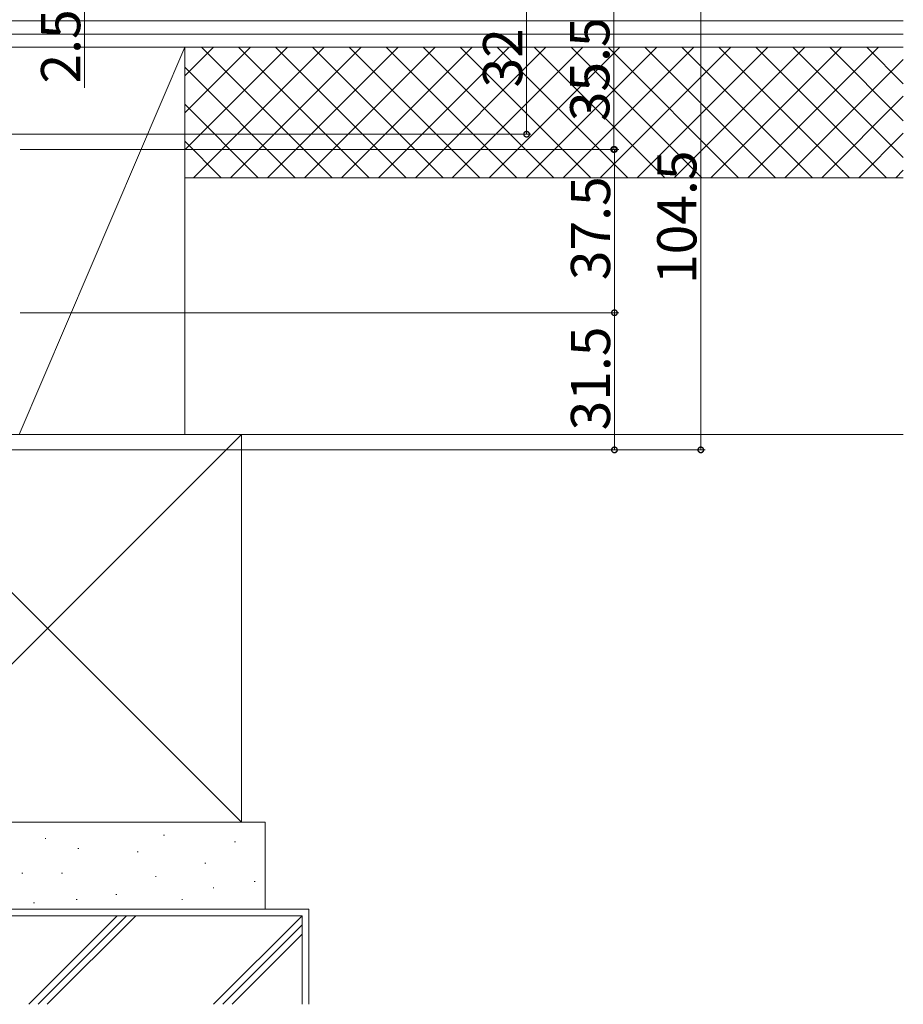
# Model space of a CAD drawing. Extents: x 0 to 1386, y 0 to 2245.
# Drawn here: x 457 to 660, y 941 to 1167 of the extents above; entities that cross this region are included whole.
import ezdxf

# ---------------------------------------------------------------- set-up
doc = ezdxf.new("R2010")
doc.units = 0
doc.layers.add('YKK_D', color=6, linetype='CONTINUOUS', lineweight=13)
doc.layers.add('YSS_K', color=3, linetype='CONTINUOUS', lineweight=13)
doc.styles.get("Standard").update_dxf_attribs({"font": 'txt', "bigfont": 'BIGFONT'})

msp = doc.modelspace()

# ---------------------------------------------------------------- linework, layer by layer
at = {"layer": 'YKK_D', "ltscale": 1.5}
for p, q in [((472.3, 1172.43), (472.3, 1151.08)), ((613.8, 1172.44), (613.8, 1067.94)), ((375.8, 1067.94), (614.8, 1067.94))]:
    msp.add_line(p, q, dxfattribs=at)
at = {"layer": 'YKK_D'}
for p, q in [((573.8, 1140.44), (573.8, 1172.44)), ((593.8, 1136.94), (593.8, 1172.44)), ((411.3, 1140.44), (574.8, 1140.44)), ((457.51, 1136.94), (594.97, 1136.94)), ((457.51, 1136.94), (594.8, 1136.94)), ((593.97, 1136.94), (593.97, 1099.44)), ((457.5, 1099.44), (594.97, 1099.44)), ((457.5, 1099.44), (594.97, 1099.44)), ((593.97, 1099.44), (593.97, 1067.94)), ((375.8, 1067.94), (594.97, 1067.94))]:
    msp.add_line(p, q, dxfattribs=at)
at = {"layer": 'YKK_D', "linetype": 'ByBlock', "const_width": 1.27}
for points in [[(573.8, 1140.6, 1), (573.8, 1140.28, 1)], [(593.8, 1137.1, 1), (593.8, 1136.78, 1)], [(593.97, 1136.78, 1), (593.97, 1137.1, 1)], [(593.97, 1099.28, 1), (593.97, 1099.6, 1)], [(593.97, 1099.6, 1), (593.97, 1099.28, 1)], [(593.97, 1068.1, 1), (593.97, 1067.78, 1)], [(613.8, 1068.1, 1), (613.8, 1067.78, 1)]]:
    msp.add_lwpolyline(points, format="xyb", close=True, dxfattribs=at)
at = {"layer": 'YSS_K', "linetype": 'Continuous', "ltscale": 1.5}
for p, q in [((660.3, 1166.44), (419.3, 1166.44)), ((660.3, 1163.44), (419.3, 1163.44)), ((495.3, 1160.44), (457.3, 1071.44)), ((495.3, 1136.88), (518.86, 1160.44)), ((495.3, 1145.36), (510.37, 1160.44)), ((495.3, 1153.85), (501.89, 1160.44)), ((660.3, 1160.44), (495.3, 1160.44)), ((495.3, 1160.44), (495.3, 1130.44)), ((497.34, 1130.44), (527.34, 1160.44)), ((499.15, 1160.44), (529.15, 1130.44)), ((505.83, 1130.44), (535.83, 1160.44)), ((507.64, 1160.44), (537.64, 1130.44)), ((514.31, 1130.44), (544.31, 1160.44)), ((516.12, 1160.44), (546.12, 1130.44)), ((522.8, 1130.44), (552.8, 1160.44)), ((524.61, 1160.44), (554.61, 1130.44)), ((531.28, 1130.44), (561.28, 1160.44)), ((533.09, 1160.44), (563.09, 1130.44)), ((539.77, 1130.44), (569.77, 1160.44)), ((541.58, 1160.44), (571.58, 1130.44)), ((548.25, 1130.44), (578.25, 1160.44)), ((550.06, 1160.44), (580.06, 1130.44)), ((556.74, 1130.44), (586.74, 1160.44)), ((558.55, 1160.44), (588.55, 1130.44)), ((565.23, 1130.44), (595.23, 1160.44)), ((567.03, 1160.44), (597.03, 1130.44)), ((573.71, 1130.44), (603.71, 1160.44)), ((575.52, 1160.44), (605.52, 1130.44)), ((582.2, 1130.44), (612.2, 1160.44)), ((584, 1160.44), (614, 1130.44)), ((590.68, 1130.44), (620.68, 1160.44)), ((592.49, 1160.44), (622.49, 1130.44)), ((599.17, 1130.44), (629.17, 1160.44)), ((600.97, 1160.44), (630.97, 1130.44)), ((607.65, 1130.44), (637.65, 1160.44)), ((609.46, 1160.44), (639.46, 1130.44)), ((616.14, 1130.44), (646.14, 1160.44)), ((617.95, 1160.44), (647.95, 1130.44)), ((624.62, 1130.44), (654.62, 1160.44)), ((626.43, 1160.44), (656.43, 1130.44)), ((634.92, 1160.44), (660.3, 1135.06)), ((643.4, 1160.44), (660.3, 1143.54)), ((651.89, 1160.44), (660.3, 1152.03)), ((495.3, 1155.81), (520.67, 1130.44)), ((633.11, 1130.44), (660.3, 1157.63)), ((641.59, 1130.44), (660.3, 1149.14)), ((495.3, 1147.32), (512.18, 1130.44)), ((650.08, 1130.44), (660.3, 1140.66)), ((495.3, 1138.83), (503.7, 1130.44)), ((658.56, 1130.44), (660.3, 1132.17)), ((660.3, 1130.44), (495.3, 1130.44)), ((508.3, 1071.44), (419.3, 982.44)), ((419.3, 1071.44), (508.3, 982.44)), ((490.45, 979.44), (490.65, 979.44)), ((463.22, 978.68), (463.42, 978.68)), ((506.72, 977.93), (506.92, 977.93)), ((470.78, 976.41), (470.98, 976.41)), ((484.4, 975.66), (484.6, 975.66)), ((499.91, 973.01), (500.11, 973.01)), ((457.92, 970.74), (458.12, 970.74)), ((467, 970.74), (467.2, 970.74)), ((488.56, 969.98), (488.76, 969.98)), ((511.26, 968.85), (511.46, 968.85)), ((479.48, 965.82), (479.68, 965.82)), ((501.8, 967.34), (502, 967.34)), ((460.57, 963.93), (460.77, 963.93)), ((470.4, 964.69), (470.6, 964.69)), ((494.62, 964.69), (494.82, 964.69)), ((405.3, 960.94), (522.3, 960.94)), ((479.82, 960.94), (459.5, 940.61)), ((461.62, 940.61), (481.95, 960.94)), ((484.07, 960.94), (463.74, 940.61)), ((501.93, 940.61), (522.25, 960.94)), ((504.05, 940.61), (522.3, 958.86)), ((522.3, 960.94), (522.3, 940.61)), ((506.17, 940.61), (522.3, 956.74))]:
    msp.add_line(p, q, dxfattribs=at)
at = {"layer": 'YSS_K', "color": 0, "linetype": 'Continuous', "ltscale": 1.5}
for p, q in [((419.3, 1160.44), (660.3, 1160.44)), ((495.3, 1160.44), (457.3, 1160.44)), ((495.3, 1071.44), (495.3, 1160.44)), ((508.3, 1071.44), (419.3, 1071.44)), ((457.3, 1071.44), (495.3, 1071.44)), ((508.3, 982.44), (508.3, 1071.44)), ((413.8, 982.44), (513.8, 982.44)), ((419.3, 982.44), (508.3, 982.44)), ((513.8, 962.44), (513.8, 982.44)), ((523.8, 962.44), (403.8, 962.44)), ((513.8, 962.44), (413.8, 962.44)), ((523.8, 940.61), (523.8, 962.44))]:
    msp.add_line(p, q, dxfattribs=at)
at = {"layer": 'YSS_K', "ltscale": 1.5}
for p, q in [((660.3, 1160.44), (495.3, 1160.44)), ((495.3, 1160.44), (495.3, 1071.44)), ((495.3, 1071.44), (660.3, 1071.44))]:
    msp.add_line(p, q, dxfattribs=at)

# ---------------------------------------------------------------- texts
at = {"layer": 'YKK_D'}
for s, p in [('2.5', (471.3, 1152.08)), ('35.5', (592.8, 1143.41)), ('32', (572.8, 1151.16)), ('104.5', (612.8, 1106.03)), ('37.5', (592.97, 1106.91)), ('31.5', (592.97, 1072.41))]:
    msp.add_text(s, height=9, rotation=90, dxfattribs=at).set_placement(p)

doc.saveas('drawing.dxf')
